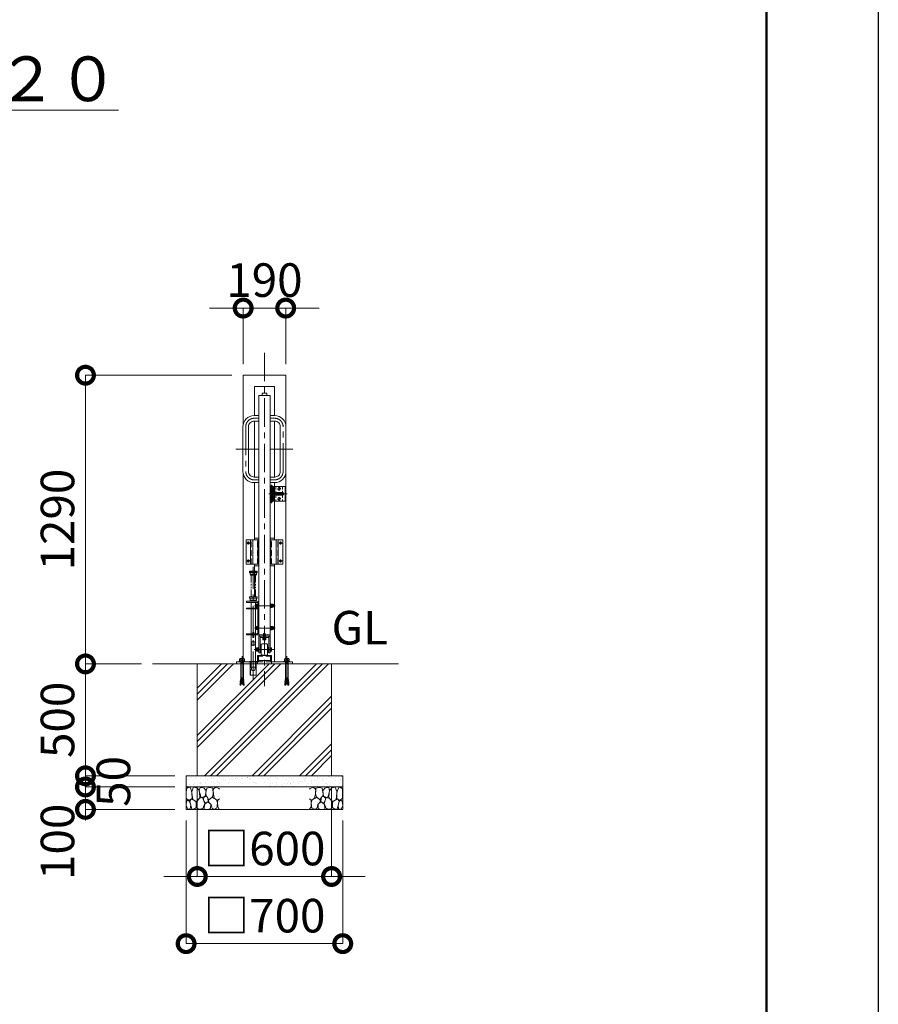
# Model space of a CAD drawing. Extents: x 0 to 21000, y 0 to 14850.
# Drawn here: x 17162 to 21000, y 3019 to 7419 of the extents above; entities that cross this region are included whole.
import ezdxf

# ---------------------------------------------------------------- set-up
doc = ezdxf.new("R2010")
doc.units = 0
doc.header["$MEASUREMENT"] = 0
doc.header["$PDMODE"] = 1
for name, pattern in [('CENTER', [50.8, 31.75, -6.35, 6.35, -6.35]), ('DASHED', [19.05, 12.7, -6.35]), ('PHANTOM', [63.5, 31.75, -6.35, 6.35, -6.35, 6.35, -6.35])]:
    doc.linetypes.add(name, pattern=pattern)
doc.layers.get('0').update_dxf_attribs({"color": 1, "linetype": 'CONTINUOUS'})
doc.layers.get('DefPoints').update_dxf_attribs({"linetype": 'CONTINUOUS'})
for name, color, linetype, lineweight in [('FRAM3', 1, 'CONTINUOUS', 50), ('ハッチング', 8, 'CONTINUOUS', 5), ('ボルト・ナット', 8, 'CONTINUOUS', 9), ('基準線', 6, 'CENTER', 18), ('外形線', 7, 'CONTINUOUS', 18), ('寸法線', 3, 'CONTINUOUS', 18), ('想像線', 11, 'PHANTOM', 13), ('文字', 4, 'CONTINUOUS', 18), ('文字引出', 4, 'CONTINUOUS', 18), ('細線', 8, 'CONTINUOUS', 5), ('落棒・金具類', 8, 'CONTINUOUS', 9), ('隠れ線', 5, 'DASHED', 18)]:
    doc.layers.add(name, color=color, linetype=linetype, lineweight=lineweight)
doc.styles.get("Standard").update_dxf_attribs({"font": 'TXT.SHX', "bigfont": 'bigfont.shx'})
doc.dimstyles.new('50ベース', dxfattribs={"dimscale": 50, "dimtxt": 3, "dimasz": 3, "dimexe": 0, "dimexo": 1, "dimgap": 1, "dimtad": 3, "dimdec": 1, "dimdsep": 46, "dimtxsty": 'Standard', "dimblk": 'DOTSMALL', "dimcen": 0, "dimclrd": 256, "dimclre": 256, "dimclrt": 7, "dimadec": 3, "dimazin": 2, "dimtfac": 1, "dimtdec": 1, "dimtix": 1, "dimtmove": 2, "dimatfit": 2, "dimldrblk": 'OPEN', "dimfxl": 0, "dimtolj": 1, "dimlwd": -1, "dimlwe": -1, "dimarcsym": 0})

# ---------------------------------------------------------------- blocks, each defined once
blk = doc.blocks.new('砕石')
at = {"layer": '細線'}
for points in [[(0.319, 1.999), (0.138, 1.947), (0.021, 1.865), (0.009, 1.45), (0.015, 1.007), (0.249, 0.793), (0.546, 0.986), (0.519, 1.486), (0.446, 1.789), (0.319, 1.999)], [(1.138, 1.765), (0.968, 1.947), (0.68, 1.993), (0.525, 1.608), (0.519, 1.468), (0.604, 0.904), (0.938, 0.698), (1.241, 1.056), (1.211, 1.547), (1.138, 1.765)], [(1.623, 1.911), (1.443, 1.987), (1.259, 1.984), (1.186, 1.668), (1.253, 1.359), (1.362, 1.043), (1.733, 1.189), (1.797, 1.673), (1.623, 1.911)], [(2.137, 1.976), (1.869, 1.923), (1.781, 1.527), (1.775, 1.48), (1.805, 1.177), (1.897, 1.128), (2.06, 0.874), (2.37, 1.128), (2.452, 1.411), (2.417, 1.923), (2.137, 1.976)], [(2.947, 1.894), (2.667, 1.993), (2.475, 1.853), (2.44, 1.69), (2.461, 1.401), (2.546, 1.013), (2.777, 0.843), (3, 0.946)], [(3, 1.829), (2.947, 1.894)], [(0.695, 0.831), (0.453, 0.916), (0.331, 0.722), (0.416, 0.37), (0.5, 0.006), (0.719, 0.012), (0.913, 0.182), (0.919, 0.661), (0.846, 0.752), (0.695, 0.831)], [(1.484, 1.08), (1.204, 1.012), (1.016, 0.758), (0.919, 0.534), (0.925, 0.14), (1.162, 0.006), (1.508, 0.067), (1.69, 0.54), (1.484, 1.08)], [(1.957, 0.995), (1.872, 1.147), (1.696, 1.165), (1.532, 0.995), (1.623, 0.722), (1.751, 0.522), (1.975, 0.716), (1.957, 0.995)], [(2.522, 0.977), (2.346, 1.092), (2.018, 0.825), (2.054, 0.607), (2.255, 0.443), (2.346, 0.067), (2.54, 0.006), (2.777, 0.122), (2.843, 0.601), (2.752, 0.868), (2.522, 0.977)], [(3, 0.942), (2.862, 0.825), (2.843, 0.613), (2.862, 0.243), (2.995, 0.018), (3, 0.018)], [(0.313, 0.724), (0.179, 0.817), (0.045, 0.747), (0.003, 0.34), (0.142, 0.006), (0.379, 0.055), (0.416, 0.388), (0.313, 0.724)], [(1.994, 0.643), (1.872, 0.607), (1.654, 0.431), (1.617, 0.031), (1.969, 0), (2.212, 0.079), (2.224, 0.467), (1.994, 0.643)]]:
    blk.add_lwpolyline(points, dxfattribs=at)
blk = doc.blocks.new('_DotSmall')
at = {"layer": 'FRAM3', "color": 0, "const_width": 0.5}
blk.add_lwpolyline([(-0.0625, 0, 1), (0.0625, 0, 1)], format="xyb", close=True, dxfattribs=at)
blk = doc.blocks.new('*D153')
at = {"layer": 'DefPoints', "color": 0}
for p in [(18161, 5830), (17456, 4540), (17756, 4540)]:
    blk.add_point(p, dxfattribs=at)
at = {"layer": '寸法線'}
for p, q in [((18111, 5830), (17456, 5830)), ((17456, 5830), (17456, 4540)), ((17706, 4540), (17456, 4540))]:
    blk.add_line(p, q, dxfattribs=at)
at = {"layer": '寸法線', "xscale": 150, "yscale": 150, "zscale": 150}
for p, rotation in [((17456, 5830), 90), ((17456, 4540), 270)]:
    blk.add_blockref('_DotSmall', p, dxfattribs=dict(at, rotation=rotation))
at = {"layer": '寸法線', "color": 7, "insert": (17331, 5185), "char_height": 150, "attachment_point": 5, "rotation": 90}
blk.add_mtext('\\A1;1290', dxfattribs=at)
blk = doc.blocks.new('_OPEN')
at = {"color": 0, "linetype": 'ByBlock'}
for p, q in [((-1, 0.167), (0, 0)), ((0, 0), (-1, -0.167)), ((0, 0), (-1, 0))]:
    blk.add_line(p, q, dxfattribs=at)
blk = doc.blocks.new('*D154')
at = {"layer": 'DefPoints', "color": 0}
for p in [(17956, 4040), (18556, 4040), (18556, 3590)]:
    blk.add_point(p, dxfattribs=at)
at = {"layer": '寸法線'}
for p, q in [((17956, 3990), (17956, 3590)), ((18556, 3990), (18556, 3590)), ((17956, 3590), (17806, 3590)), ((17956, 3590), (18556, 3590)), ((18556, 3590), (18706, 3590))]:
    blk.add_line(p, q, dxfattribs=at)
at = {"layer": '寸法線', "xscale": 150, "yscale": 150, "zscale": 150}
blk.add_blockref('_DotSmall', (17956, 3590), dxfattribs=at)
at = {"layer": '寸法線', "xscale": 150, "yscale": 150, "zscale": 150, "rotation": 180}
blk.add_blockref('_DotSmall', (18556, 3590), dxfattribs=at)
at = {"layer": '寸法線', "color": 7, "insert": (18256, 3715), "char_height": 150, "attachment_point": 5}
blk.add_mtext('\\A1;□600', dxfattribs=at)
blk = doc.blocks.new('*D155')
at = {"layer": 'DefPoints', "color": 0}
for p in [(17906, 3890), (18606, 3890), (18606, 3290)]:
    blk.add_point(p, dxfattribs=at)
at = {"layer": '寸法線'}
for p, q in [((17906, 3840), (17906, 3290)), ((18606, 3840), (18606, 3290)), ((17906, 3290), (18606, 3290))]:
    blk.add_line(p, q, dxfattribs=at)
at = {"layer": '寸法線', "xscale": 150, "yscale": 150, "zscale": 150, "rotation": 180}
blk.add_blockref('_DotSmall', (17906, 3290), dxfattribs=at)
at = {"layer": '寸法線', "xscale": 150, "yscale": 150, "zscale": 150}
blk.add_blockref('_DotSmall', (18606, 3290), dxfattribs=at)
at = {"layer": '寸法線', "color": 7, "insert": (18256, 3415), "char_height": 150, "attachment_point": 5}
blk.add_mtext('\\A1;□700', dxfattribs=at)
blk = doc.blocks.new('*D156')
at = {"layer": 'DefPoints', "color": 0}
for p in [(17756, 4540), (17456, 4040), (17906, 4040)]:
    blk.add_point(p, dxfattribs=at)
at = {"layer": '寸法線'}
for p, q in [((17706, 4540), (17456, 4540)), ((17456, 4540), (17456, 4040)), ((17856, 4040), (17456, 4040))]:
    blk.add_line(p, q, dxfattribs=at)
at = {"layer": '寸法線', "xscale": 150, "yscale": 150, "zscale": 150}
for p, rotation in [((17456, 4540), 90), ((17456, 4040), 270)]:
    blk.add_blockref('_DotSmall', p, dxfattribs=dict(at, rotation=rotation))
at = {"layer": '寸法線', "color": 7, "insert": (17331, 4290), "char_height": 150, "attachment_point": 5, "rotation": 90}
blk.add_mtext('\\A1;500', dxfattribs=at)
blk = doc.blocks.new('*D157')
at = {"layer": 'DefPoints', "color": 0}
for p in [(18351, 6130), (18161, 5830), (18351, 5830)]:
    blk.add_point(p, dxfattribs=at)
at = {"layer": '寸法線'}
for p, q in [((18161, 6130), (18011, 6130)), ((18161, 5880), (18161, 6130)), ((18161, 6130), (18351, 6130)), ((18351, 5880), (18351, 6130)), ((18351, 6130), (18501, 6130))]:
    blk.add_line(p, q, dxfattribs=at)
at = {"layer": '寸法線', "xscale": 150, "yscale": 150, "zscale": 150}
blk.add_blockref('_DotSmall', (18161, 6130), dxfattribs=at)
at = {"layer": '寸法線', "xscale": 150, "yscale": 150, "zscale": 150, "rotation": 180}
blk.add_blockref('_DotSmall', (18351, 6130), dxfattribs=at)
at = {"layer": '寸法線', "color": 7, "insert": (18256, 6255), "char_height": 150, "attachment_point": 5}
blk.add_mtext('\\A1;190', dxfattribs=at)
blk = doc.blocks.new('*D969')
at = {"layer": 'DefPoints', "color": 0}
for p in [(17906, 3990), (17456, 3890), (17906, 3890)]:
    blk.add_point(p, dxfattribs=at)
at = {"layer": '寸法線'}
for p, q in [((17856, 3990), (17456, 3990)), ((17456, 3990), (17456, 3890)), ((17856, 3890), (17456, 3890))]:
    blk.add_line(p, q, dxfattribs=at)
at = {"layer": '寸法線', "xscale": 150, "yscale": 150, "zscale": 150}
for p, rotation in [((17456, 3990), 90), ((17456, 3890), 270)]:
    blk.add_blockref('_DotSmall', p, dxfattribs=dict(at, rotation=rotation))
at = {"layer": '寸法線', "color": 7, "insert": (17331, 3745), "char_height": 150, "attachment_point": 5, "rotation": 90}
blk.add_mtext('\\A1;100', dxfattribs=at)
blk = doc.blocks.new('*D970')
at = {"layer": 'DefPoints', "color": 0}
for p in [(17906, 4040), (17456, 3990), (17906, 3990)]:
    blk.add_point(p, dxfattribs=at)
at = {"layer": '寸法線'}
for p, q in [((17456, 4040), (17456, 4190)), ((17856, 4040), (17456, 4040)), ((17456, 4040), (17456, 3990)), ((17856, 3990), (17456, 3990)), ((17456, 3990), (17456, 3840))]:
    blk.add_line(p, q, dxfattribs=at)
at = {"layer": '寸法線', "xscale": 150, "yscale": 150, "zscale": 150}
for p, rotation in [((17456, 4040), 270), ((17456, 3990), 90)]:
    blk.add_blockref('_DotSmall', p, dxfattribs=dict(at, rotation=rotation))
at = {"layer": '寸法線', "color": 7, "insert": (17581, 4015), "char_height": 150, "attachment_point": 5, "rotation": 90}
blk.add_mtext('\\A1;50', dxfattribs=at)

msp = doc.modelspace()

# ---------------------------------------------------------------- hatches: boundary and pattern name
at = {"layer": 'ハッチング'}
h = msp.add_hatch(dxfattribs=at)
h.set_pattern_fill('PLAST', color=256, scale=600, angle=45, style=0)
h.set_pattern_definition([(45, (0, 49850), (-106.066, 106.066), []), (45, (-13.26, 49863.26), (-106.066, 106.066), []), (45, (-26.52, 49876.52), (-106.066, 106.066), [])])
h.paths.add_polyline_path([(18556, 4540), (18362.000668, 4540), (18362.000668, 4473.2508874), (18362.8229514, 4470.4834553), (18363.4108225, 4470.5348873), (18363.7132183, 4467.0784877), (18363.427743, 4463.570656), (18364.0156141, 4463.6220881), (18364.3180098, 4460.1656885), (18364.0325345, 4456.6578568), (18364.6204056, 4456.7092889), (18364.9228014, 4453.2528893), (18364.6373261, 4449.7450576), (18365.2251972, 4449.7964896), (18365.5980741, 4445.5344876), (18360.9132753, 4445.1246208), (18356, 4486.3910327), (18351.0867247, 4445.1246208), (18346.989797, 4445.4830555), (18346.472407, 4446.34009), (18346.7748028, 4449.7964896), (18347.6650697, 4453.2014572), (18347.0771986, 4453.2528893), (18347.3795944, 4456.7092889), (18348.2698613, 4460.1142564), (18347.6819902, 4460.1656885), (18347.9843859, 4463.6220881), (18348.8746528, 4467.0270557), (18348.2867817, 4467.0784877), (18348.5891775, 4470.5348873), (18349.1770486, 4470.4834553), (18349.999332, 4473.2508874), (18349.999332, 4540), (18219.6, 4540), (18219.6, 4489), (18192.4, 4489), (18192.4, 4540), (18162.000668, 4540), (18162.000668, 4473.2508874), (18162.8229514, 4470.4834553), (18163.4108225, 4470.5348873), (18163.7132183, 4467.0784877), (18163.427743, 4463.570656), (18164.0156141, 4463.6220881), (18164.3180098, 4460.1656885), (18164.0325345, 4456.6578568), (18164.6204056, 4456.7092889), (18164.9228014, 4453.2528893), (18164.6373261, 4449.7450576), (18165.2251972, 4449.7964896), (18165.5980741, 4445.5344876), (18160.9132753, 4445.1246208), (18156, 4486.3910327), (18151.0867247, 4445.1246208), (18146.989797, 4445.4830555), (18146.472407, 4446.34009), (18146.7748028, 4449.7964896), (18147.6650697, 4453.2014572), (18147.0771986, 4453.2528893), (18147.3795944, 4456.7092889), (18148.2698613, 4460.1142564), (18147.6819902, 4460.1656885), (18147.9843859, 4463.6220881), (18148.8746528, 4467.0270557), (18148.2867817, 4467.0784877), (18148.5891775, 4470.5348873), (18149.1770486, 4470.4834553), (18149.999332, 4473.2508874), (18149.999332, 4540), (18131, 4540), (17956, 4540), (17956, 4040), (18556, 4040)])
at = {"layer": 'ハッチング', "ltscale": 1000}
h = msp.add_hatch(dxfattribs=at)
h.set_pattern_fill('AR-SAND', color=256, scale=20, style=0)
h.set_pattern_definition([(37.5, (0, 49850), (-1.259867, 38.536475), [0, -30.4, 0, -34, 0, -32.5]), (7.5, (0, 49850), (35.395534, 56.44292), [0, -16.4, 0, -27.4, 0, -10.5]), (327.5, (-24.6, 49850), (62.282837, 0.11318), [0, -10, 0, -36, 0, -47]), (317.5, (-24.6, 49850), (60.12253, 17.55351), [0, -5, 0, -23.6, 0, -27])])
h.paths.add_polyline_path([(18606, 3990), (18606, 4040), (17906, 4040), (17906, 3990)])

# ---------------------------------------------------------------- linework, layer by layer
at = {"layer": 'DefPoints'}
msp.add_lwpolyline([(0, 14850), (21000, 14850), (21000, 0), (0, 0)], close=True, dxfattribs=at)
at = {"layer": 'FRAM3'}
msp.add_lwpolyline([(1250, 14350), (20500, 14350), (20500, 500), (1250, 500)], close=True, dxfattribs=at)
at = {"layer": 'ボルト・ナット'}
for p, q in [((18282.6, 4792.2999), (18282.6, 4807.6999)), ((18282.6, 4800.3999), (18284.6, 4801.1278405)), ((18282.6, 4799.5999), (18282.6, 4800.3999)), ((18282.6, 4799.5999), (18284.6, 4800.3278405)), ((18285.1816804, 4803.75365), (18290.5183196, 4803.75365)), ((18285.1816804, 4796.24615), (18290.5183196, 4796.24615)), ((18293.1, 4806.4999), (18291.1, 4806.4999)), ((18293.1, 4793.4999), (18291.1, 4793.4999)), ((18282.6, 4692.2999), (18282.6, 4707.6999)), ((18282.6, 4700.3999), (18284.6, 4701.1278405)), ((18282.6, 4699.5999), (18282.6, 4700.3999)), ((18282.6, 4699.5999), (18284.6, 4700.3278405)), ((18285.1816804, 4703.75365), (18290.5183196, 4703.75365)), ((18285.1816804, 4696.24615), (18290.5183196, 4696.24615)), ((18293.1, 4706.4999), (18291.1, 4706.4999)), ((18293.1, 4693.4999), (18291.1, 4693.4999)), ((18227.4194457, 4607.752775), (18220.6805543, 4607.752775)), ((18227.4194457, 4600.247225), (18220.6805543, 4600.247225)), ((18228, 4604), (18228, 4610.5)), ((18228, 4604), (18228, 4597.5)), ((18282, 4607.752775), (18286.7194457, 4607.752775)), ((18282, 4600.247225), (18286.7194457, 4600.247225)), ((18143.2296355, 4551.1665901), (18146.7490754, 4553.0623572)), ((18146.7490754, 4553.0623572), (18156, 4553.0623572)), ((18147.2905277, 4563.4993134), (18151.0806937, 4561.3327234)), ((18149.9977891, 4547.6458809), (18156, 4547.6458809)), ((18150.8099676, 4545.7501145), (18150.8099676, 4546.5625856)), ((18150.9225763, 4543.2001888), (18150.9225763, 4544.3959955)), ((18150.9225763, 4543.2001888), (18156, 4543.2001888)), ((18151.0806937, 4561.3327234), (18153.7879552, 4563.4993134)), ((18151.0806937, 4561.3327234), (18151.0806937, 4553.0623572)), ((18165.2509246, 4553.0623572), (18156, 4553.0623572)), ((18162.0022109, 4547.6458809), (18156, 4547.6458809)), ((18161.0774237, 4543.2001888), (18156, 4543.2001888)), ((18160.9193063, 4561.3327234), (18158.2120448, 4563.4993134)), ((18164.7094723, 4563.4993134), (18160.9193063, 4561.3327234)), ((18160.9193063, 4561.3327234), (18160.9193063, 4553.0623572)), ((18161.0774237, 4543.2001888), (18161.0774237, 4544.3959955)), ((18161.1900324, 4545.7501145), (18161.1900324, 4546.5625856)), ((18168.7703645, 4551.1665901), (18165.2509246, 4553.0623572)), ((18343.2296355, 4551.1665901), (18346.7490754, 4553.0623572)), ((18346.7490754, 4553.0623572), (18356, 4553.0623572)), ((18347.2905277, 4563.4993134), (18351.0806937, 4561.3327234)), ((18349.9977891, 4547.6458809), (18356, 4547.6458809)), ((18350.8099676, 4545.7501145), (18350.8099676, 4546.5625856)), ((18350.9225763, 4543.2001888), (18350.9225763, 4544.3959955)), ((18350.9225763, 4543.2001888), (18356, 4543.2001888)), ((18351.0806937, 4561.3327234), (18353.7879552, 4563.4993134)), ((18351.0806937, 4561.3327234), (18351.0806937, 4553.0623572)), ((18365.2509246, 4553.0623572), (18356, 4553.0623572)), ((18362.0022109, 4547.6458809), (18356, 4547.6458809)), ((18361.0774237, 4543.2001888), (18356, 4543.2001888)), ((18360.9193063, 4561.3327234), (18358.2120448, 4563.4993134)), ((18364.7094723, 4563.4993134), (18360.9193063, 4561.3327234)), ((18360.9193063, 4561.3327234), (18360.9193063, 4553.0623572)), ((18361.0774237, 4543.2001888), (18361.0774237, 4544.3959955)), ((18361.1900324, 4545.7501145), (18361.1900324, 4546.5625856)), ((18368.7703645, 4551.1665901), (18365.2509246, 4553.0623572)), ((18146.7748028, 4449.7964896), (18146.472407, 4446.34009)), ((18146.472407, 4446.34009), (18151.1823794, 4445.9280208)), ((18146.7748028, 4449.7964896), (18151.5927813, 4449.3749711)), ((18147.0581641, 4446.2644947), (18146.989797, 4445.4830555)), ((18146.989797, 4445.4830555), (18151.0867247, 4445.1246208)), ((18147.0581641, 4446.2644947), (18147.0602781, 4446.288658)), ((18147.3795944, 4456.7092889), (18147.0771986, 4453.2528893)), ((18147.0771986, 4453.2528893), (18152.0031833, 4452.8219214)), ((18147.3626739, 4449.7450576), (18147.6650697, 4453.2014572)), ((18147.3795944, 4456.7092889), (18152.4135852, 4456.2688717)), ((18147.9843859, 4463.6220881), (18147.6819902, 4460.1656885)), ((18147.6819902, 4460.1656885), (18152.8239872, 4459.715822)), ((18147.9674655, 4456.6578568), (18148.2698613, 4460.1142564)), ((18147.9843859, 4463.6220881), (18153.2343891, 4463.1627723)), ((18148.2867817, 4467.0784877), (18148.5891775, 4470.5348873)), ((18148.5891775, 4470.5348873), (18148.2867817, 4467.0784877)), ((18148.2867817, 4467.0784877), (18153.6447911, 4466.6097226)), ((18148.572257, 4463.570656), (18148.8746528, 4467.0270557)), ((18148.5891775, 4470.5348873), (18154.055193, 4470.0566729)), ((18149.1770486, 4470.4834553), (18149.999332, 4473.2508874)), ((18154.4355036, 4473.2508874), (18149.999332, 4473.2508874)), ((18151.0867247, 4445.1246208), (18156, 4486.3910327)), ((18160.9132753, 4445.1246208), (18156, 4486.3910327)), ((18157.5644964, 4473.2508874), (18162.000668, 4473.2508874)), ((18163.4108225, 4470.5348873), (18157.944807, 4470.0566729)), ((18163.7132183, 4467.0784877), (18158.3552089, 4466.6097226)), ((18164.0156141, 4463.6220881), (18158.7656109, 4463.1627723)), ((18164.3180098, 4460.1656885), (18159.1760128, 4459.715822)), ((18164.6204056, 4456.7092889), (18159.5864148, 4456.2688717)), ((18164.9228014, 4453.2528893), (18159.9968167, 4452.8219214)), ((18165.2251972, 4449.7964896), (18160.4072187, 4449.3749711)), ((18165.527593, 4446.34009), (18160.8176206, 4445.9280208)), ((18165.010203, 4445.4830555), (18160.9132753, 4445.1246208)), ((18162.8229514, 4470.4834553), (18162.000668, 4473.2508874)), ((18163.427743, 4463.570656), (18163.1253472, 4467.0270557)), ((18163.4108225, 4470.5348873), (18163.7132183, 4467.0784877)), ((18163.7132183, 4467.0784877), (18163.4108225, 4470.5348873)), ((18164.0325345, 4456.6578568), (18163.7301387, 4460.1142564)), ((18164.0156141, 4463.6220881), (18164.3180098, 4460.1656885)), ((18164.6373261, 4449.7450576), (18164.3349303, 4453.2014572)), ((18164.6204056, 4456.7092889), (18164.9228014, 4453.2528893)), ((18164.9418359, 4446.2644947), (18164.9397219, 4446.288658)), ((18164.9418359, 4446.2644947), (18165.010203, 4445.4830555)), ((18165.2251972, 4449.7964896), (18165.527593, 4446.34009)), ((18346.7748028, 4449.7964896), (18346.472407, 4446.34009)), ((18346.472407, 4446.34009), (18351.1823794, 4445.9280208)), ((18346.7748028, 4449.7964896), (18351.5927813, 4449.3749711)), ((18347.0581641, 4446.2644947), (18346.989797, 4445.4830555)), ((18346.989797, 4445.4830555), (18351.0867247, 4445.1246208)), ((18347.0581641, 4446.2644947), (18347.0602781, 4446.288658)), ((18347.3795944, 4456.7092889), (18347.0771986, 4453.2528893)), ((18347.0771986, 4453.2528893), (18352.0031833, 4452.8219214)), ((18347.3626739, 4449.7450576), (18347.6650697, 4453.2014572)), ((18347.3795944, 4456.7092889), (18352.4135852, 4456.2688717)), ((18347.9843859, 4463.6220881), (18347.6819902, 4460.1656885)), ((18347.6819902, 4460.1656885), (18352.8239872, 4459.715822)), ((18347.9674655, 4456.6578568), (18348.2698613, 4460.1142564)), ((18347.9843859, 4463.6220881), (18353.2343891, 4463.1627723)), ((18348.5891775, 4470.5348873), (18348.2867817, 4467.0784877)), ((18348.2867817, 4467.0784877), (18348.5891775, 4470.5348873)), ((18348.2867817, 4467.0784877), (18353.6447911, 4466.6097226)), ((18348.572257, 4463.570656), (18348.8746528, 4467.0270557)), ((18348.5891775, 4470.5348873), (18354.055193, 4470.0566729)), ((18349.1770486, 4470.4834553), (18349.999332, 4473.2508874)), ((18354.4355036, 4473.2508874), (18349.999332, 4473.2508874)), ((18351.0867247, 4445.1246208), (18356, 4486.3910327)), ((18360.9132753, 4445.1246208), (18356, 4486.3910327)), ((18357.5644964, 4473.2508874), (18362.000668, 4473.2508874)), ((18363.4108225, 4470.5348873), (18357.944807, 4470.0566729)), ((18363.7132183, 4467.0784877), (18358.3552089, 4466.6097226)), ((18364.0156141, 4463.6220881), (18358.7656109, 4463.1627723)), ((18364.3180098, 4460.1656885), (18359.1760128, 4459.715822)), ((18364.6204056, 4456.7092889), (18359.5864148, 4456.2688717)), ((18364.9228014, 4453.2528893), (18359.9968167, 4452.8219214)), ((18365.2251972, 4449.7964896), (18360.4072187, 4449.3749711)), ((18365.527593, 4446.34009), (18360.8176206, 4445.9280208)), ((18365.010203, 4445.4830555), (18360.9132753, 4445.1246208)), ((18362.8229514, 4470.4834553), (18362.000668, 4473.2508874)), ((18363.427743, 4463.570656), (18363.1253472, 4467.0270557)), ((18363.7132183, 4467.0784877), (18363.4108225, 4470.5348873)), ((18363.4108225, 4470.5348873), (18363.7132183, 4467.0784877)), ((18364.0325345, 4456.6578568), (18363.7301387, 4460.1142564)), ((18364.0156141, 4463.6220881), (18364.3180098, 4460.1656885)), ((18364.6373261, 4449.7450576), (18364.3349303, 4453.2014572)), ((18364.6204056, 4456.7092889), (18364.9228014, 4453.2528893)), ((18364.9418359, 4446.2644947), (18364.9397219, 4446.288658)), ((18364.9418359, 4446.2644947), (18365.010203, 4445.4830555)), ((18365.2251972, 4449.7964896), (18365.527593, 4446.34009))]:
    msp.add_line(p, q, dxfattribs=at)
for points in [[(18184.3115, 5080.3115), (18184.3115, 5082.15), (18183.6885, 5082.15), (18183.6885, 5080.3115), (18181.85, 5080.3115), (18181.85, 5079.6885), (18183.6885, 5079.6885), (18183.6885, 5077.85), (18184.3115, 5077.85), (18184.3115, 5079.6885), (18186.15, 5079.6885), (18186.15, 5080.3115)], [(18328.3115, 5080.3115), (18328.3115, 5082.15), (18327.6885, 5082.15), (18327.6885, 5080.3115), (18325.85, 5080.3115), (18325.85, 5079.6885), (18327.6885, 5079.6885), (18327.6885, 5077.85), (18328.3115, 5077.85), (18328.3115, 5079.6885), (18330.15, 5079.6885), (18330.15, 5080.3115)], [(18184.3115, 5000.3115), (18184.3115, 5002.15), (18183.6885, 5002.15), (18183.6885, 5000.3115), (18181.85, 5000.3115), (18181.85, 4999.6885), (18183.6885, 4999.6885), (18183.6885, 4997.85), (18184.3115, 4997.85), (18184.3115, 4999.6885), (18186.15, 4999.6885), (18186.15, 5000.3115)], [(18328.3115, 5000.3115), (18328.3115, 5002.15), (18327.6885, 5002.15), (18327.6885, 5000.3115), (18325.85, 5000.3115), (18325.85, 4999.6885), (18327.6885, 4999.6885), (18327.6885, 4997.85), (18328.3115, 4997.85), (18328.3115, 4999.6885), (18330.15, 4999.6885), (18330.15, 5000.3115)], [(18224.4, 4808.4999), (18226, 4808.4999), (18226, 4791.4999), (18224.4, 4791.4999)], [(18282.6, 4807.9999), (18281, 4807.9999), (18281, 4791.9999), (18282.6, 4791.9999)], [(18282.6, 4792.2999), (18284.6, 4792.2999), (18284.6, 4807.6999), (18282.6, 4807.6999)], [(18284.6, 4793.4999), (18285.1816804, 4792.4924), (18290.5183196, 4792.4924), (18291.1, 4793.4999), (18291.1, 4806.4999), (18290.5183196, 4807.5074), (18285.1816804, 4807.5074), (18284.6, 4806.4999)], [(18224.4, 4708.4999), (18226, 4708.4999), (18226, 4691.4999), (18224.4, 4691.4999)], [(18282.6, 4707.9999), (18281, 4707.9999), (18281, 4691.9999), (18282.6, 4691.9999)], [(18282.6, 4692.2999), (18284.6, 4692.2999), (18284.6, 4707.6999), (18282.6, 4707.6999)], [(18284.6, 4693.4999), (18285.1816804, 4692.4924), (18290.5183196, 4692.4924), (18291.1, 4693.4999), (18291.1, 4706.4999), (18290.5183196, 4707.5074), (18285.1816804, 4707.5074), (18284.6, 4706.4999)], [(18220.6805543, 4611.50555), (18227.4194457, 4611.50555), (18228, 4610.5), (18228, 4597.5), (18227.4194457, 4596.49445), (18220.6805543, 4596.49445), (18220.1, 4597.5), (18220.1, 4610.5)], [(18228, 4611.5), (18230, 4611.5), (18230, 4596.5), (18228, 4596.5)], [(18230, 4613), (18231, 4613), (18231, 4595), (18230, 4595)], [(18281, 4613), (18282, 4613), (18282, 4595), (18281, 4595)], [(18286.7194457, 4611.50555), (18287.3, 4610.5), (18287.3, 4597.5), (18286.7194457, 4596.49445), (18282, 4596.49445), (18282, 4611.50555)], [(18168.7703645, 4549), (18143.2296355, 4549), (18143.2296355, 4551.1665901), (18168.7703645, 4551.1665901)], [(18145.1247185, 4553.0623572), (18145.1247185, 4560.249428), (18147.2905277, 4563.4993134), (18164.7094723, 4563.4993134), (18166.8752815, 4560.249428), (18166.8752815, 4553.0623572)], [(18149.9977891, 4544.3959955), (18162.0022109, 4544.3959955), (18162.0022109, 4545.7501145), (18149.9977891, 4545.7501145)], [(18343.2296355, 4549), (18368.7703645, 4549), (18368.7703645, 4551.1665901), (18343.2296355, 4551.1665901)], [(18366.8752815, 4553.0623572), (18366.8752815, 4560.249428), (18364.7094723, 4563.4993134), (18347.2905277, 4563.4993134), (18345.1247185, 4560.249428), (18345.1247185, 4553.0623572)], [(18362.0022109, 4544.3959955), (18349.9977891, 4544.3959955), (18349.9977891, 4545.7501145), (18362.0022109, 4545.7501145)]]:
    msp.add_lwpolyline(points, close=True, dxfattribs=at)
for points in [[(18224.4, 4806.4999), (18224.4, 4793.4999), (18217.2, 4793.4999, -0.4142135624), (18216.4, 4794.2999), (18216.4, 4805.6999, -0.4142135624), (18217.2, 4806.4999)], [(18224.4, 4706.4999), (18224.4, 4693.4999), (18217.2, 4693.4999, -0.4142135624), (18216.4, 4694.2999), (18216.4, 4705.6999, -0.4142135624), (18217.2, 4706.4999)]]:
    msp.add_lwpolyline(points, format="xyb", close=True, dxfattribs=at)
for points in [[(18149.9977891, 4563.4993134), (18151.0806937, 4564.8534318), (18160.9193063, 4564.8534318), (18162.0022109, 4563.4993134)], [(18162.0022109, 4549), (18162.0022109, 4546.5625856), (18149.9977891, 4546.5625856), (18149.9977891, 4549)], [(18149.999332, 4473.2508874), (18149.999332, 4541.8169446), (18150.9225763, 4543.2001888)], [(18161.0774237, 4543.2001888), (18162.000668, 4541.8169446), (18162.000668, 4473.2508874)], [(18362.0022109, 4563.4993134), (18360.9193063, 4564.8534318), (18351.0806937, 4564.8534318), (18349.9977891, 4563.4993134)], [(18349.9977891, 4549), (18349.9977891, 4546.5625856), (18362.0022109, 4546.5625856), (18362.0022109, 4549)], [(18350.9225763, 4543.2001888), (18349.999332, 4541.8169446), (18349.999332, 4473.2508874)], [(18362.000668, 4473.2508874), (18362.000668, 4541.8169446), (18361.0774237, 4543.2001888)]]:
    msp.add_lwpolyline(points, dxfattribs=at)
for centre in [(18184, 5080), (18328, 5080), (18184, 5000), (18328, 5000)]:
    msp.add_circle(centre, 4.7, dxfattribs=at)
at = {"layer": 'ボルト・ナット', "extrusion": (0, 0, -1)}
for centre, radius, start, end in [((-18297.0028515, 4799.9999), 12.4028515, 342.3830311596, 17.6169688404), ((-18287.918843, 4805.630525), 3.318843, 325.561530596, 25.5615305962), ((-18287.918843, 4794.369275), 3.318843, 334.4384694038, 34.438469404), ((-18287.781157, 4805.630525), 3.318843, 154.4384694038, 214.438469404), ((-18278.6971485, 4799.9999), 12.4028515, 162.3830311596, 197.6169688404), ((-18287.781157, 4794.369275), 3.318843, 145.561530596, 205.5615305962), ((-18293.1, 4799.9999), 6.5, 90, 270), ((-18297.0028515, 4699.9999), 12.4028515, 342.3830311596, 17.6169688404), ((-18287.918843, 4705.630525), 3.318843, 325.561530596, 25.5615305962), ((-18287.918843, 4694.369275), 3.318843, 334.4384694038, 34.438469404), ((-18287.781157, 4705.630525), 3.318843, 154.4384694038, 214.438469404), ((-18278.6971485, 4699.9999), 12.4028515, 162.3830311596, 197.6169688404), ((-18287.781157, 4694.369275), 3.318843, 145.561530596, 205.5615305962), ((-18293.1, 4699.9999), 6.5, 90, 270)]:
    msp.add_arc(centre, radius, start, end, dxfattribs=at)
for centre, major_axis, start_param, end_param in [((18223.4225776, 4609.6291625), (2.3494171, 2.3494171), 3.3268744532, 4.5271071808), ((18232.5194788, 4604), (-8.7818977, 8.7818977), 5.1908204933, 5.8047537942), ((18223.4225776, 4598.3708375), (2.3494171, 2.3494171), 3.3268744532, 4.5271071808), ((18224.6774224, 4609.6291625), (2.3494171, 2.3494171), 0.1852817996, 1.3855145272), ((18215.5805212, 4604), (-8.7818977, 8.7818977), 2.0492278397, 2.6631611406), ((18224.6774224, 4598.3708375), (2.3494171, 2.3494171), 0.1852817996, 1.3855145272), ((18283.9774224, 4609.6291625), (2.3494171, 2.3494171), 0.1852817996, 1.3855145272), ((18274.8805212, 4604), (-8.7818977, 8.7818977), 2.0492278397, 2.6631611406), ((18283.9774224, 4598.3708375), (2.3494171, 2.3494171), 0.1852817996, 1.3855145272)]:
    msp.add_ellipse(centre, major_axis=major_axis, ratio=1, start_param=start_param, end_param=end_param, dxfattribs=at)
at = {"layer": '基準線', "ltscale": 4}
for p, q in [((18256, 5930), (18256, 4440)), ((18128.4042279, 5500), (18231, 5500)), ((18383.5957721, 5500), (18281, 5500)), ((18287.000025, 5257.5), (18287.000025, 5340.5)), ((18322.000025, 5330.4), (18322.000025, 5314.6)), ((18276.1999987, 5300), (18357, 5300)), ((18314.100025, 5322.5), (18329.900025, 5322.5)), ((18322.000025, 5285.4), (18322.000025, 5269.6)), ((18314.100025, 5277.5), (18329.900025, 5277.5)), ((18177.3, 5080), (18190.7, 5080)), ((18184, 5086.7), (18184, 5073.3)), ((18321.3, 5080), (18334.7, 5080)), ((18328, 5086.7), (18328, 5073.3)), ((18177.3, 5000), (18190.7, 5000)), ((18184, 5006.7), (18184, 4993.3)), ((18206, 4469), (18206, 4974)), ((18321.3, 5000), (18334.7, 5000)), ((18328, 5006.7), (18328, 4993.3)), ((18304.6, 4799.9999), (18211.4, 4799.9999)), ((18304.6, 4699.9999), (18211.4, 4699.9999)), ((18297.3, 4604), (18210.1, 4604)), ((18156, 4574.8534318), (18156, 4435.1246208)), ((18356, 4574.8534318), (18356, 4435.1246208))]:
    msp.add_line(p, q, dxfattribs=at)
for points in [[(18231, 5637.5), (18210, 5637.5, 0.4142135624), (18172.5, 5600), (18172.5, 5400, 0.4142135624), (18210, 5362.5), (18231, 5362.5)], [(18281, 5362.5), (18302, 5362.5, 0.4142135624), (18339.5, 5400), (18339.5, 5600, 0.4142135624), (18302, 5637.5), (18281, 5637.5)]]:
    msp.add_lwpolyline(points, format="xyb", dxfattribs=at)
at = {"layer": '外形線'}
for p, q in [((18211, 5375), (18211, 5625)), ((18301, 5375), (18301, 5625)), ((18161, 4549), (18161, 5390.0501256)), ((18351, 4549), (18351, 5390.0501256)), ((18211, 5095), (18211, 5350)), ((18301, 5095), (18301, 5350)), ((18211, 5102.5), (18231, 5102.5)), ((18281, 5102.5), (18301, 5102.5)), ((18211, 4840), (18211, 4985)), ((18211, 4977.5), (18231, 4977.5)), ((18281, 4977.5), (18301, 4977.5)), ((18301, 4549), (18301, 4985)), ((18275, 4658), (18237, 4658)), ((18856, 4540), (17756, 4540)), ((18224.5, 4555), (18287.5, 4555)), ((18287.5, 4540), (18224.5, 4540))]:
    msp.add_line(p, q, dxfattribs=at)
for points in [[(18161, 5609.9498744), (18161, 5830), (18351, 5830), (18351, 5609.9498744)], [(18211, 5650), (18211, 5780), (18301, 5780), (18301, 5650)], [(18224.5, 4540), (18224.5, 4577), (18287.5, 4577), (18287.5, 4540)], [(18287.5, 4549), (18381, 4549), (18381, 4540), (18131, 4540), (18131, 4549), (18224.5, 4549)], [(18219.6, 4549), (18219.6, 4489), (18192.4, 4489), (18192.4, 4549)]]:
    msp.add_lwpolyline(points, dxfattribs=at)
for points in [[(18231, 4670), (18231, 5740), (18281, 5740), (18281, 4670)], [(18246, 5740), (18266, 5740), (18266, 5750), (18246, 5750)], [(18231, 4670), (18281, 4670), (18281, 4664), (18231, 4664)], [(18237, 4664), (18231, 4664), (18231, 4589), (18237, 4589)], [(18275, 4664), (18281, 4664), (18281, 4589), (18275, 4589)], [(18240, 4615), (18242, 4615), (18242, 4593), (18240, 4593)], [(18270, 4615), (18272, 4615), (18272, 4593), (18270, 4593)], [(18188.5, 4549), (18223.5, 4549), (18223.5, 4551), (18188.5, 4551)]]:
    msp.add_lwpolyline(points, close=True, dxfattribs=at)
for points in [[(18210, 5625), (18231, 5625), (18231, 5650), (18210, 5650, 0.4142135624), (18160, 5600), (18160, 5400, 0.4142135624), (18210, 5350), (18231, 5350), (18231, 5375), (18210, 5375, -0.4142135624), (18185, 5400), (18185, 5600, -0.4142135624)], [(18302, 5375, 0.4142135624), (18327, 5400), (18327, 5600, 0.4142135624), (18302, 5625), (18281, 5625), (18281, 5650), (18302, 5650, -0.4142135624), (18352, 5600), (18352, 5400, -0.4142135624), (18302, 5350), (18281, 5350), (18281, 5375)], [(18270, 4582), (18270, 4626, 0.4142135624), (18267, 4629), (18245, 4629, 0.4142135624), (18242, 4626), (18242, 4582, 0.4142135624), (18245, 4579), (18267, 4579, 0.4142135624)]]:
    msp.add_lwpolyline(points, format="xyb", close=True, dxfattribs=at)
at = {"layer": '想像線'}
for p, q in [((18223.5, 4953), (18188.5, 4953)), ((18188.5, 4948), (18223.5, 4948)), ((18220, 4939), (18192, 4939)), ((18196.5, 4840), (18196.5, 4937)), ((18215.5, 4840), (18215.5, 4937))]:
    msp.add_line(p, q, dxfattribs=at)
for points in [[(18188.5, 4948), (18188.5, 4953), (18189.5, 4954), (18222.5, 4954), (18223.5, 4953), (18223.5, 4948), (18222.5, 4947), (18189.5, 4947)], [(18220, 4947), (18220, 4939), (18218, 4937), (18194, 4937), (18192, 4939), (18192, 4947)]]:
    msp.add_lwpolyline(points, close=True, dxfattribs=at)
at = {"layer": '細線'}
for p, q in [((18194, 4985), (18194, 5095)), ((18204, 4985), (18204, 5095)), ((18227, 4985), (18227, 5095)), ((18285, 4985), (18285, 5095)), ((18308, 4985), (18308, 5095)), ((18318, 4985), (18318, 5095)), ((18252, 4658), (18252, 4658.3581875)), ((18252, 4656), (18252, 4658)), ((18255.6, 4658), (18254.8720595, 4656)), ((18254.8720595, 4656), (18255.6720595, 4656)), ((18256.4, 4658), (18255.6720595, 4656)), ((18260, 4658), (18260, 4658.3581875)), ((18260, 4656), (18260, 4658)), ((18239, 4613), (18237, 4613)), ((18237, 4595), (18239, 4595)), ((18238, 4613), (18238, 4595)), ((18239, 4595), (18239, 4613)), ((18275, 4613), (18273, 4613)), ((18273, 4613), (18273, 4595)), ((18273, 4595), (18275, 4595)), ((18274, 4595), (18274, 4613)), ((17956, 4040), (17956, 4540)), ((18556, 4540), (18556, 4040)), ((17906, 3990), (18606, 3990))]:
    msp.add_line(p, q, dxfattribs=at)
for points in [[(18231, 5095), (18174, 5095), (18174, 4985), (18231, 4985)], [(18281, 5095), (18338, 5095), (18338, 4985), (18281, 4985)]]:
    msp.add_lwpolyline(points, dxfattribs=at)
for points in [[(18181.5, 5077.5, -1), (18181.5, 5082.5), (18186.5, 5082.5, -1), (18186.5, 5077.5)], [(18330.5, 5077.5, 1), (18330.5, 5082.5), (18325.5, 5082.5, 1), (18325.5, 5077.5)], [(18181.5, 5002.5), (18186.5, 5002.5, -1), (18186.5, 4997.5), (18181.5, 4997.5, -1)], [(18330.5, 4997.5, 1), (18330.5, 5002.5), (18325.5, 5002.5, 1), (18325.5, 4997.5)], [(18250.3, 4648), (18261.7, 4648, 0.4142135624), (18262.5, 4648.8), (18262.5, 4656), (18249.5, 4656), (18249.5, 4648.8, 0.4142135624)]]:
    msp.add_lwpolyline(points, format="xyb", close=True, dxfattribs=at)
for points in [[(18248.3, 4658), (18263.7, 4658), (18263.7, 4656), (18248.3, 4656)], [(17906, 3890), (17906, 4040), (18606, 4040), (18606, 3890)]]:
    msp.add_lwpolyline(points, close=True, dxfattribs=at)
at = {"layer": '落棒・金具類'}
for p, q in [((18348, 5332.5), (18348, 5267.5)), ((18280.999925, 5321), (18295.999925, 5321)), ((18280.999925, 5307.5), (18295.999925, 5307.5)), ((18295.999925, 5292.5), (18280.999925, 5292.5)), ((18281, 5321.5), (18296, 5321.5)), ((18296, 5307), (18281, 5307)), ((18281, 5293), (18296, 5293)), ((18293.0001, 5307), (18293.0001, 5293)), ((18280.999925, 5279), (18295.999925, 5279)), ((18296, 5278.5), (18281, 5278.5)), ((18223.5, 4839), (18188.5, 4839)), ((18188.5, 4834), (18223.5, 4834)), ((18220, 4825), (18192, 4825)), ((18196.5, 4820), (18196.5, 4823)), ((18196.5, 4815), (18196.5, 4788.9999)), ((18215.5, 4823), (18215.5, 4820)), ((18215.5, 4815), (18215.5, 4788.9999)), ((18196.5, 4785.9999), (18196.5, 4675)), ((18215.5, 4785.9999), (18215.5, 4675)), ((18196.5, 4551), (18196.5, 4670)), ((18215.5, 4670), (18215.5, 4551))]:
    msp.add_line(p, q, dxfattribs=at)
for points in [[(18293.0001, 5321.5), (18293.0001, 5332.5), (18281, 5332.5), (18281, 5267.5), (18293.0001, 5267.5), (18293.0001, 5278.5)], [(18293.0001, 5332.5), (18348, 5332.5), (18352, 5328.5), (18352, 5271.5), (18348, 5267.5), (18293.0001, 5267.5)], [(18226, 4785.9999), (18176, 4785.9999), (18176, 4788.9999), (18226, 4788.9999)], [(18204, 4675), (18176, 4675), (18176, 4670), (18204, 4670)]]:
    msp.add_lwpolyline(points, dxfattribs=at)
for points in [[(18282.500025, 5332.5, -0.4142135624), (18281.500025, 5333.5), (18281.500025, 5334.5, -0.4142135624), (18282.500025, 5335.5), (18291.500025, 5335.5, -0.4142135624), (18292.500025, 5334.5), (18292.500025, 5333.5, -0.4142135624), (18291.500025, 5332.5)], [(18308.500025, 5306.5, 1), (18308.500025, 5293.5), (18335.500025, 5293.5, 1), (18335.500025, 5306.5)]]:
    msp.add_lwpolyline(points, format="xyb", close=True, dxfattribs=at)
for points in [[(18308.000025, 5302), (18336.000025, 5302), (18336.000025, 5298), (18308.000025, 5298)], [(18223.5, 4839), (18223.5, 4834), (18222.5, 4833), (18189.5, 4833), (18188.5, 4834), (18188.5, 4839), (18189.5, 4840), (18222.5, 4840)], [(18218, 4823), (18220, 4825), (18220, 4833), (18192, 4833), (18192, 4825), (18194, 4823)], [(18204, 4682), (18208, 4682), (18208, 4658), (18204, 4658)]]:
    msp.add_lwpolyline(points, close=True, dxfattribs=at)
for points in [[(18284.000025, 5267.5), (18284.000025, 5264.5, 0.4142135624), (18286.000025, 5262.5), (18288.000025, 5262.5, 0.4142135624), (18290.000025, 5264.5), (18290.000025, 5267.5)], [(18208, 4670), (18224, 4670, 0.4142135624), (18231, 4677), (18231, 4813, 0.4142135624), (18224, 4820), (18176, 4820), (18176, 4815), (18224, 4815, -0.4142135624), (18226, 4813), (18226, 4677, -0.4142135624), (18224, 4675), (18208, 4675)]]:
    msp.add_lwpolyline(points, format="xyb", dxfattribs=at)
for radius, start, end in [(12.5, 148.6677485012, 170.7931037801), (12.5, 189.2068962199, 211.3322514988), (6, 90, 160.5287793667), (6, 199.4712206333, 270), (6, 19.4712206333, 90), (6, 270, 340.5287793667), (12.5, 9.2068962199, 31.3322514988), (12.5, 328.6677485012, 350.7931037801)]:
    msp.add_arc((18322.000025, 5300), radius, start, end, dxfattribs=at)
at = {"layer": '隠れ線'}
for p, q in [((18284, 5332.5), (18284, 5321.5)), ((18290, 5321.5), (18290, 5332.5)), ((18295.999925, 5321), (18295.999925, 5332.5)), ((18307.000025, 5332.5), (18307.000025, 5267.5)), ((18322.000025, 5325), (18321.5833583, 5325)), ((18322.000025, 5325), (18322.4166917, 5325)), ((18337.000025, 5332.5), (18337.000025, 5267.5)), ((18284, 5307), (18284, 5293)), ((18284.000025, 5307.5), (18284.000025, 5321)), ((18284.000025, 5279), (18284.000025, 5292.5)), ((18290, 5293), (18290, 5307)), ((18290.000025, 5307.5), (18290.000025, 5321)), ((18290.000025, 5279), (18290.000025, 5292.5)), ((18293.000025, 5321), (18293.000025, 5307.5)), ((18293.000025, 5292.5), (18293.000025, 5279)), ((18295.999925, 5307.5), (18295.999925, 5292.5)), ((18296, 5321.5), (18296, 5307)), ((18296, 5293), (18296, 5278.5)), ((18319.500025, 5322.5), (18319.500025, 5322.9166667)), ((18319.500025, 5322.5), (18319.500025, 5322.0833333)), ((18322.000025, 5320), (18321.5833583, 5320)), ((18322.000025, 5280), (18321.5833583, 5280)), ((18322.000025, 5320), (18322.4166917, 5320)), ((18322.000025, 5280), (18322.4166917, 5280)), ((18324.500025, 5322.5), (18324.500025, 5322.9166667)), ((18324.500025, 5322.5), (18324.500025, 5322.0833333)), ((18284, 5278.5), (18284, 5267.5)), ((18290, 5267.5), (18290, 5278.5)), ((18295.999925, 5279), (18295.999925, 5267.5)), ((18319.500025, 5277.5), (18319.500025, 5277.9166667)), ((18319.500025, 5277.5), (18319.500025, 5277.0833333)), ((18322.000025, 5275), (18321.5833583, 5275)), ((18322.000025, 5275), (18322.4166917, 5275)), ((18324.500025, 5277.5), (18324.500025, 5277.9166667)), ((18324.500025, 5277.5), (18324.500025, 5277.0833333))]:
    msp.add_line(p, q, dxfattribs=at)
at = {"layer": '隠れ線', "ltscale": 2}
for p, q in [((18196, 4985), (18196, 5095)), ((18225, 4985), (18225, 5095)), ((18287, 4985), (18287, 5095)), ((18316, 4985), (18316, 5095)), ((18216.4, 4801.7324), (18220.4, 4801.7324)), ((18216.4, 4798.2674), (18220.4, 4798.2674)), ((18294.4, 4803.2330875), (18281, 4803.2330875)), ((18294.4, 4796.7667125), (18281, 4796.7667125)), ((18293.6331875, 4795.9999), (18293.6331875, 4803.9999)), ((18216.4, 4701.7324), (18220.4, 4701.7324)), ((18216.4, 4698.2674), (18220.4, 4698.2674)), ((18260, 4675.2331875), (18252, 4675.2331875)), ((18252.7668125, 4676), (18252.7668125, 4659.125)), ((18259.2331875, 4676), (18259.2331875, 4659.125)), ((18294.4, 4703.2330875), (18281, 4703.2330875)), ((18294.4, 4696.7667125), (18281, 4696.7667125)), ((18293.6331875, 4695.9999), (18293.6331875, 4703.9999)), ((18260, 4659.125), (18252, 4659.125)), ((18252.7668125, 4659.125), (18252, 4658.3581875)), ((18252, 4658.3581875), (18252, 4659.125)), ((18254.2675, 4648), (18254.2675, 4652)), ((18257.7325, 4648), (18257.7325, 4652)), ((18259.2331875, 4659.125), (18260, 4658.3581875)), ((18260, 4658.3581875), (18260, 4659.125)), ((18193.4, 4489), (18193.4, 4549)), ((18193.5, 4549), (18193.5, 4551)), ((18218.5, 4549), (18218.5, 4551)), ((18218.6, 4489), (18218.6, 4549)), ((18287.5, 4574), (18224.5, 4574)), ((18224.5, 4549), (18287.5, 4549)), ((18227.5, 4574), (18227.5, 4549)), ((18229.5, 4574), (18229.5, 4549)), ((18282.5, 4574), (18282.5, 4549)), ((18284.5, 4549), (18284.5, 4574)), ((18215.5, 4524.9999), (18196.5, 4524.9999))]:
    msp.add_line(p, q, dxfattribs=at)
for points in [[(18216.4, 4796.5349), (18220.4, 4796.5349), (18222.4005187, 4799.9999), (18220.4, 4803.4649), (18216.4, 4803.4649)], [(18281, 4795.9999), (18293.6331875, 4795.9999), (18294.4, 4796.7667125), (18294.4, 4803.2330875), (18293.6331875, 4803.9999), (18281, 4803.9999)], [(18216.4, 4696.5349), (18220.4, 4696.5349), (18222.4005187, 4699.9999), (18220.4, 4703.4649), (18216.4, 4703.4649)], [(18260, 4659.125), (18260, 4675.2331875), (18259.2331875, 4676), (18252.7668125, 4676), (18252, 4675.2331875), (18252, 4659.125)], [(18281, 4695.9999), (18293.6331875, 4695.9999), (18294.4, 4696.7667125), (18294.4, 4703.2330875), (18293.6331875, 4703.9999), (18281, 4703.9999)], [(18252.535, 4648), (18252.535, 4652), (18256, 4654.0005187), (18259.465, 4652), (18259.465, 4648)], [(18215.5, 4551), (18215.5, 4524.9999), (18212, 4509.9999), (18200, 4509.9999), (18196.5, 4524.9999), (18196.5, 4551)]]:
    msp.add_lwpolyline(points, dxfattribs=at)
msp.add_lwpolyline([(18215.5, 4638.9999), (18196.5, 4638.9999), (18200, 4623.9999), (18212, 4623.9999)], close=True, dxfattribs=at)
at = {"layer": '隠れ線'}
for centre, radius, start, end in [((18322.000025, 5322.5), 5.9, 0, 180), ((18319.500025, 5325), 2.0833333, 270, 0), ((18324.500025, 5325), 2.0833333, 180, 270), ((18322.000025, 5322.5), 5.9, 180, 0), ((18322.000025, 5277.5), 5.9, 0, 180), ((18319.500025, 5320), 2.0833333, 0, 90), ((18319.500025, 5280), 2.0833333, 270, 0), ((18324.500025, 5320), 2.0833333, 90, 180), ((18324.500025, 5280), 2.0833333, 180, 270), ((18322.000025, 5277.5), 5.9, 180, 0), ((18319.500025, 5275), 2.0833333, 0, 90), ((18324.500025, 5275), 2.0833333, 90, 180)]:
    msp.add_arc(centre, radius, start, end, dxfattribs=at)
at = {"layer": '隠れ線', "ltscale": 2}
for centre, radius, start, end in [((18219.2864063, 4802.59865), 1.4108438, 322.1211205078, 37.8788794922), ((18215.49975, 4799.9999), 5.1975, 340.5287793649, 19.4712206351), ((18219.2864063, 4797.40115), 1.4108438, 322.1211205078, 37.8788794922), ((18219.2864063, 4702.59865), 1.4108438, 322.1211205078, 37.8788794922), ((18215.49975, 4699.9999), 5.1975, 340.5287793649, 19.4712206351), ((18219.2864063, 4697.40115), 1.4108438, 322.1211205078, 37.8788794922), ((18253.40125, 4650.8864063), 1.4108438, 52.1211205089, 127.8788794911), ((18256, 4647.09975), 5.1975, 70.5287793665, 109.4712206335), ((18258.59875, 4650.8864063), 1.4108438, 52.1211205089, 127.8788794911)]:
    msp.add_arc(centre, radius, start, end, dxfattribs=at)

# ---------------------------------------------------------------- block references
at = {"layer": '文字引出', "xscale": 49.5, "yscale": 49.5, "zscale": 49.5}
msp.add_blockref('砕石', (17906, 3890), dxfattribs=at)
at = {"layer": '文字引出', "xscale": -49.49999999999949, "yscale": 49.5, "zscale": 49.5, "rotation": 0.05084575459924245}
msp.add_blockref('砕石', (18606, 3890), dxfattribs=at)

# ---------------------------------------------------------------- texts
at = {"layer": '文字'}
for s, insert, char_height, attachment_point in [('{\\L詳細図 Ｓ＝１／２０}', (16345.1886333, 7154.5194457), 200, 5), ('GL', (18556, 4580), 150, 7)]:
    msp.add_mtext(s, dxfattribs=dict(at, insert=insert, char_height=char_height, attachment_point=attachment_point))

# ---------------------------------------------------------------- dimensions: what is measured, and where the dimension line sits
at = {"layer": '寸法線'}
dim = msp.add_linear_dim(base=(18351, 6130), p1=(18161, 5830), p2=(18351, 5830), dimstyle='50ベース', override={"dimdec": 6}, dxfattribs=at)
dim.commit()
dim.dimension.update_dxf_attribs({"geometry": '*D157', "text_midpoint": (18256, 6255)})
for base, p1, p2, override, picture, middle in [((17456.0000000002, 4540), (18161.0000000001, 5830), (17756.0000000001, 4540), {"dimdec": 6}, '*D153', (17331.0000000002, 5185)), ((17456, 4040), (17756, 4540), (17906, 4040), {"dimdec": 6}, '*D156', (17331, 4290)), ((17456, 3990), (17906, 4040), (17906, 3990), {"dimtad": 4, "dimdec": 6}, '*D970', (17581, 4015))]:
    dim = msp.add_linear_dim(base=base, p1=p1, p2=p2, angle=90, dimstyle='50ベース', override=override, dxfattribs=at)
    dim.commit()
    dim.dimension.update_dxf_attribs({"geometry": picture, "text_midpoint": middle})
dim = msp.add_linear_dim(base=(17456, 3890), p1=(17906, 3990), p2=(17906, 3890), angle=90, dimstyle='50ベース', override={"dimdec": 6}, dxfattribs=at)
dim.commit()
dim.dimension.update_dxf_attribs({"geometry": '*D969', "text_midpoint": (17331, 3745), "dimtype": 160})
for base, p1, p2, picture, middle in [((18556.0000000001, 3590), (17956.0000000001, 4040), (18556.0000000001, 4040), '*D154', (18256.0000000001, 3715)), ((18606.0000000001, 3290), (17906.0000000001, 3890), (18606.0000000001, 3890), '*D155', (18256.0000000001, 3415))]:
    dim = msp.add_linear_dim(base=base, p1=p1, p2=p2, text='□<>', dimstyle='50ベース', override={"dimdec": 6}, dxfattribs=at)
    dim.commit()
    dim.dimension.update_dxf_attribs({"geometry": picture, "text_midpoint": middle})

doc.saveas('drawing.dxf')
